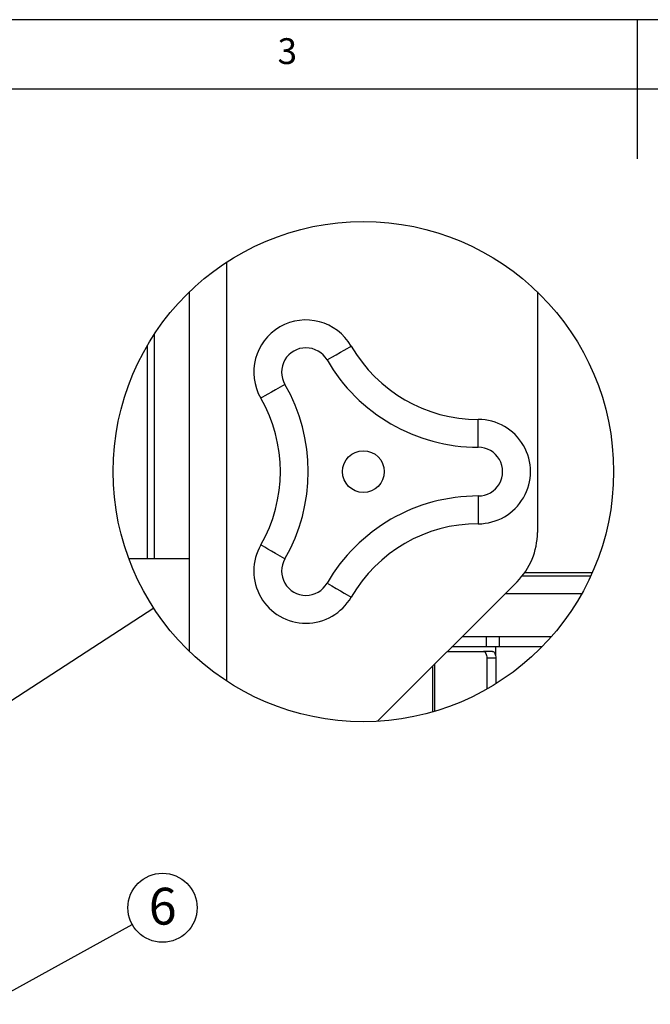
# Model space of a CAD drawing. Extents: x 5 to 292, y 5 to 205.
# Drawn here: x 104 to 149, y 134 to 205 of the extents above; entities that cross this region are included whole.
import ezdxf

# ---------------------------------------------------------------- set-up
doc = ezdxf.new("R2010")
doc.units = 0
doc.layers.get('0').update_dxf_attribs({"linetype": 'CONTINUOUS'})
doc.styles.add('SLDTEXTSTYLE0', font='TXT', dxfattribs={"width": 0.605})
doc.styles.add('SLDTEXTSTYLE1', font='TXT', dxfattribs={"width": 0.75})
doc.dimstyles.new('SLDDIMSTYLE3', dxfattribs={"dimtxt": 0.18, "dimasz": 3, "dimexe": 0, "dimexo": 0.0625, "dimgap": 0, "dimtad": 0, "dimtih": 1, "dimtoh": 1, "dimdec": 0, "dimrnd": 1e-09, "dimzin": 0, "dimtxsty": 'STANDARD', "dimblk1": 'NONE', "dimblk2": 'NONE', "dimsah": 1, "dimcen": 0.09, "dimazin": 3, "dimtfac": 3, "dimtdec": 0, "dimtofl": 0, "dimtmove": 0, "dimatfit": 3, "dimtolj": 1, "dimtzin": 0})
doc.dimstyles.new('SLDDIMSTYLE4', dxfattribs={"dimtxt": 0.18, "dimasz": 0.9, "dimexe": 0, "dimexo": 0.0625, "dimgap": 0, "dimtad": 0, "dimtih": 1, "dimtoh": 1, "dimdec": 0, "dimrnd": 1e-09, "dimzin": 0, "dimtxsty": 'STANDARD', "dimblk1": 'DOT', "dimblk2": 'DOT', "dimsah": 1, "dimcen": 0.09, "dimazin": 3, "dimtfac": 0.9, "dimtdec": 0, "dimtofl": 0, "dimtmove": 0, "dimatfit": 3, "dimtolj": 1, "dimtzin": 0})

# ---------------------------------------------------------------- blocks, each defined once
blk = doc.blocks.new('_NONE')
blk = doc.blocks.new('SW_NOTE_0_6')
at = {"color": 0, "linetype": 'CONTINUOUS'}
blk.add_circle((2.175, 1.199), 2.484, dxfattribs=at)
at = {"color": 0, "linetype": 'CONTINUOUS', "insert": (2.188, 2.633), "char_height": 2.646, "attachment_point": 2, "style": 'SLDTEXTSTYLE0'}
blk.add_mtext('6', dxfattribs=at)
blk = doc.blocks.new('_DOT')
at = {"color": 0, "linetype": 'BYBLOCK'}
blk.add_line((-0.5, 0), (-1, 0), dxfattribs=at)
at = {"color": 0, "linetype": 'BYBLOCK', "const_width": 0.5}
blk.add_lwpolyline([(-0.25, 0, 1), (0.25, 0, 1)], format="xyb", close=True, dxfattribs=at)

msp = doc.modelspace()

# ---------------------------------------------------------------- linework, layer by layer
at = {"color": 7, "linetype": 'CONTINUOUS'}
for p, q in [((292, 205), (5, 205)), ((148.5, 205), (148.5, 195)), ((287, 200), (10, 200)), ((119.03307, 157.4639), (119.03307, 187.58973)), ((116.33307, 159.61628), (116.33307, 185.43731)), ((141.33306, 185.43731), (141.33306, 168.14788)), ((113.83307, 166.2768), (113.83307, 182.42284)), ((113.83307, 182.23493), (113.83307, 182.42284)), ((113.83307, 166.2768), (113.83307, 182.23493)), ((113.33305, 166.2768), (113.33305, 181.61969)), ((137.08306, 174.27682), (137.08306, 176.27679)), ((137.08306, 170.7768), (137.08306, 168.7768)), ((111.98467, 166.2768), (113.33305, 166.2768)), ((113.33305, 166.2768), (113.83307, 166.2768)), ((113.83307, 166.2768), (116.33307, 166.2768)), ((140.23933, 165.0268), (145.16344, 165.0268)), ((140.42659, 165.27682), (145.27595, 165.27682)), ((129.84106, 154.58482), (139.86859, 164.61234)), ((139.03307, 163.77681), (144.5292, 163.77681)), ((135.93306, 160.6768), (142.34263, 160.6768)), ((137.685, 159.92679), (137.685, 160.6768)), ((138.60816, 159.92679), (138.60816, 160.6768)), ((137.685, 159.92679), (135.18307, 159.92679)), ((138.60816, 159.92679), (137.685, 159.92679)), ((138.33306, 159.92679), (138.33306, 159.29698)), ((141.64599, 159.92679), (138.60816, 159.92679)), ((134.86675, 159.6105), (137.45146, 159.61107)), ((138.10416, 159.61107), (137.45146, 159.61107)), ((138.10443, 159.61107), (138.10413, 159.61107)), ((138.10443, 159.61107), (138.10416, 159.61107)), ((133.82699, 155.26437), (133.82699, 158.57073)), ((133.95672, 155.30243), (133.95672, 158.70046)), ((137.69774, 159.11107), (137.69774, 156.89515)), ((138.35045, 159.11107), (137.69774, 159.11107)), ((138.35045, 159.11107), (138.35045, 157.28374))]:
    msp.add_line(p, q, dxfattribs=at)
at = {"color": 7, "linetype": 'CONTINUOUS', "flags": 128}
for points in [[(126.2236, 180.54651), (126.56151, 180.7416), (126.88643, 180.9292), (127.18588, 181.10209), (127.44835, 181.25363), (127.66375, 181.378), (127.82382, 181.47038), (127.92237, 181.52731), (127.95566, 181.54653)], [(123.19252, 178.79652), (122.85462, 178.60143), (122.52969, 178.41383), (122.23024, 178.24095), (121.96777, 178.0894), (121.75238, 177.96504), (121.59232, 177.87265), (121.49376, 177.81573), (121.46047, 177.7965)], [(123.19252, 166.2571), (122.85462, 166.45219), (122.52969, 166.6398), (122.23024, 166.81268), (121.96777, 166.96419), (121.75238, 167.08856), (121.59232, 167.18098), (121.49376, 167.23787), (121.46047, 167.25709)], [(126.2236, 164.50711), (126.56151, 164.312), (126.88643, 164.12442), (127.18588, 163.95154), (127.44835, 163.79999), (127.66375, 163.67563), (127.82382, 163.58321), (127.92237, 163.52632), (127.95566, 163.50709)], [(137.45146, 159.61107), (137.49951, 159.60147), (137.54571, 159.57301), (137.5883, 159.52682), (137.62561, 159.46462), (137.65625, 159.38886), (137.679, 159.3024), (137.69302, 159.20862), (137.69774, 159.11107)], [(138.10416, 159.61107), (138.15222, 159.60147), (138.19841, 159.57301), (138.241, 159.52682), (138.27831, 159.46462), (138.30895, 159.38886), (138.3317, 159.3024), (138.34572, 159.20862), (138.35045, 159.11107)]]:
    msp.add_lwpolyline(points, dxfattribs=at)
at = {"color": 7, "linetype": 'CONTINUOUS'}
for centre, radius in [((128.83307, 172.52613), 17.97028), ((128.83307, 172.52681), 1.5)]:
    msp.add_circle(centre, radius, dxfattribs=at)
for centre, radius, start, end in [((124.70808, 179.6715), 3.75001, 30.0004348, 209.9998961), ((124.70806, 179.67152), 1.74999, 29.9999068, 210.0001046), ((137.0831, 186.81625), 10.53945, 209.9999418, 269.9997472), ((137.08305, 186.81625), 12.53943, 210.0001123, 270.0000347), ((112.33302, 172.52681), 12.53946, 330.0001084, 29.9998916), ((112.333, 172.5268), 10.53947, 330.0001887, 29.9998113), ((137.08307, 172.5268), 3.75, 269.9997723, 90.0002277), ((137.08306, 172.52681), 1.75001, 269.9999418, 90.0000582), ((137.08305, 158.23738), 12.53943, 89.9999653, 149.9998877), ((137.08302, 158.23746), 10.53934, 89.9998102, 150.0002202), ((136.33308, 168.14788), 4.99998, 314.9998347, 0.0000808), ((124.70807, 165.38209), 3.75, 149.9999901, 330.0000734), ((124.70804, 165.38208), 1.74999, 149.9989979, 330.0009907)]:
    msp.add_arc(centre, radius, start, end, dxfattribs=at)

# ---------------------------------------------------------------- block references
msp.add_blockref('SW_NOTE_0_6', (112.2295, 139.98768), dxfattribs=at)

# ---------------------------------------------------------------- texts
at = {"color": 7, "linetype": 'CONTINUOUS', "insert": (122.66667, 203.66802), "char_height": 1.85208, "attachment_point": 1, "style": 'SLDTEXTSTYLE1'}
msp.add_mtext('3', dxfattribs=at)

# ---------------------------------------------------------------- leaders
at = {"color": 7, "linetype": 'CONTINUOUS', "has_arrowhead": 0}
msp.add_leader([(113.77328, 162.72201), (100.8957, 154.33794)], dimstyle='SLDDIMSTYLE3', dxfattribs=at)
at = {"color": 7, "linetype": 'CONTINUOUS'}
msp.add_leader([(101.81236, 134.24745), (112.2295, 139.98768)], dimstyle='SLDDIMSTYLE4', dxfattribs=at)

doc.saveas('drawing.dxf')
